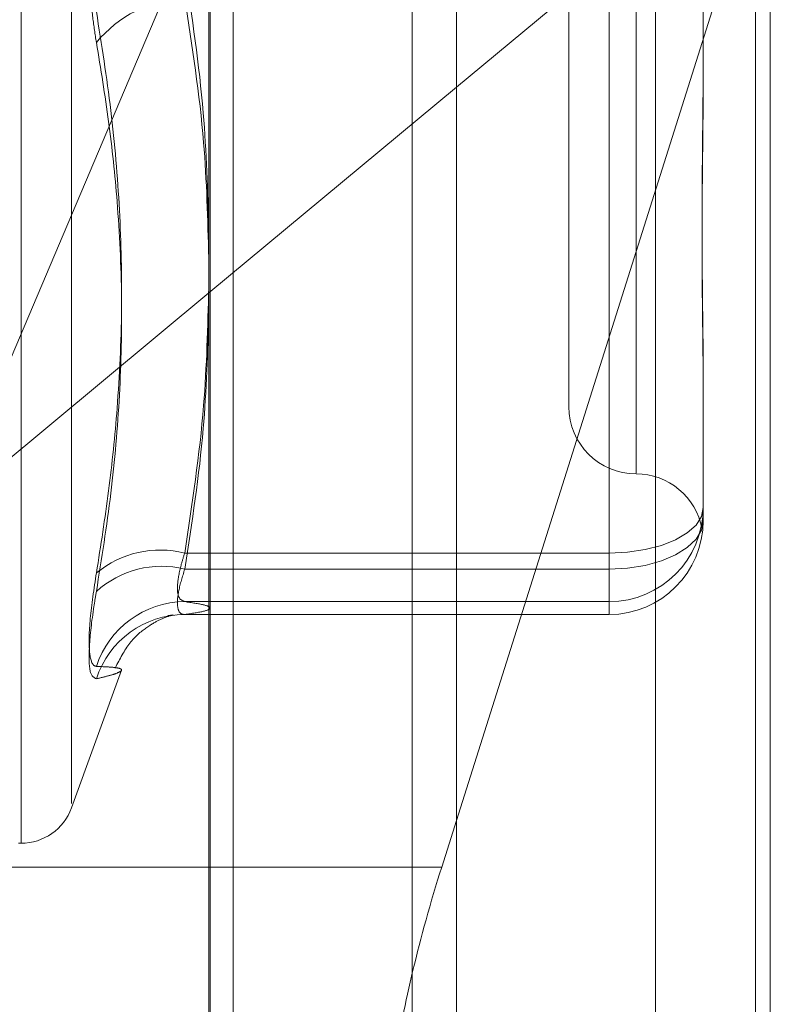
# Model space of a CAD drawing. Units: inches. Extents: x 0 to 23.4, y 0 to 16.5.
# Drawn here: x 12.2 to 12.2, y 7.1 to 7.1 of the extents above; entities that cross this region are included whole.
import ezdxf

# ---------------------------------------------------------------- set-up
doc = ezdxf.new("R2010")
doc.units = ezdxf.units.IN
doc.header["$MEASUREMENT"] = 0
doc.linetypes.add('HIDDEN', pattern=[0.07500000000000001, 0.05, -0.025])

msp = doc.modelspace()

# ---------------------------------------------------------------- linework, layer by layer
at = {"color": 7, "linetype": 'Continuous', "lineweight": 15}
for p, q in [((12.169496103, 10.9356921015), (12.169496103, 4.9543671015)), ((12.180458603, 10.9356921015), (12.180458603, 4.9543671015)), ((12.160415764, 10.9261118346), (12.160415764, 4.9639473685)), ((12.169496103, 7.0957675813), (12.160415764, 7.0882243153)), ((12.1689567277, 7.0671903196), (12.169496103, 7.0688983513))]:
    msp.add_line(p, q, dxfattribs=at)
at = {"color": 7, "linetype": 'HIDDEN', "lineweight": 0}
for p, q in [((12.178833603, 4.9543671015), (12.178833603, 10.9356921015)), ((12.180458603, 10.9356921015), (12.180458603, 4.9543671015)), ((12.167871103, 5.0895608515), (12.167871103, 10.8004983515)), ((12.167871103, 7.1530802138), (12.167871103, 7.0559118361)), ((12.1604711104, 7.0554212328), (12.1604711104, 7.1513678373)), ((12.1767865907, 7.1511547477), (12.1767865907, 7.0552081432)), ((12.1535375011, 7.0680861362), (12.1535375011, 7.1343983287)), ((12.1553872897, 7.0695205747), (12.1553872897, 7.1330386284)), ((12.1760772797, 7.1208774621), (12.1760772797, 7.0816248186)), ((12.1736166498, 7.118504011), (12.1736166498, 7.0840551921)), ((12.169496103, 7.0688983513), (12.1809985396, 7.1053229445)), ((12.1809985396, 7.1053229445), (12.169496103, 7.0957675813)), ((12.1809985396, 7.1053229445), (12.1809985396, 7.0557310159)), ((12.1613135002, 7.0561299325), (12.1613135002, 7.1050443196)), ((12.1507778657, 7.0802178708), (12.160415764, 7.1029288702)), ((12.1785379096, 7.1017523559), (12.1785379096, 7.0967716352)), ((12.1750930278, 7.0786941238), (12.1750930278, 7.1000879573)), ((12.1750930278, 7.0990270087), (12.1750930278, 7.0781059295)), ((12.1785379096, 7.0967716352), (12.1785379096, 7.095936189)), ((12.160415764, 7.0882243153), (12.1507778657, 7.0802178708)), ((12.1785379096, 7.085339243), (12.1785379096, 7.0803585223)), ((12.1785379096, 7.0803585223), (12.1785379096, 7.0799958304)), ((12.1785379096, 7.0803585223), (12.1785379096, 7.0802484599)), ((12.1785379096, 7.0799958304), (12.1785379096, 7.079885768)), ((12.1595362112, 7.0786941238), (12.1750930278, 7.0786941238)), ((12.1750930278, 7.0786941238), (12.1750930278, 7.0769142852)), ((12.1750930278, 7.0781059295), (12.1595362112, 7.0781059295)), ((12.1750930278, 7.0764415309), (12.1750930278, 7.0781059295)), ((12.1750930278, 7.0769142852), (12.1595362112, 7.0769142852)), ((12.1750930278, 7.0764415309), (12.1750930278, 7.0769142852)), ((12.1595362112, 7.0764415309), (12.1750930278, 7.0764415309)), ((12.1553872897, 7.0693563336), (12.1572225279, 7.074398609)), ((12.1534394844, 7.0680610976), (12.1535375011, 7.0680610976)), ((12.160415764, 7.0671903196), (12.1466639259, 7.0671903196))]:
    msp.add_line(p, q, dxfattribs=at)
at = {"color": 8, "linetype": 'Continuous', "lineweight": 15}
msp.add_line((12.1689567277, 7.0671903196), (12.160415764, 7.0671903196), dxfattribs=at)
at = {"color": 7, "linetype": 'HIDDEN', "lineweight": 0, "flags": 128}
for points in [[(12.1750930278, 7.0786941238), (12.1757650909, 7.0787261047), (12.176411327, 7.0788208186), (12.1770069016, 7.0789746255), (12.1775289271, 7.0791816148), (12.1779573424, 7.079433832), (12.1782756836, 7.0797215846), (12.1784717172, 7.0800338143), (12.1785379096, 7.0803585223)], [(12.1750930278, 7.0781059295), (12.1757650909, 7.0781401286), (12.176411327, 7.0782414116), (12.1770069016, 7.0784058863), (12.1775289271, 7.0786272321), (12.1779573424, 7.0788969427), (12.1782756836, 7.0792046533), (12.1784717172, 7.0795385387), (12.1785379096, 7.079885768)]]:
    msp.add_lwpolyline(points, dxfattribs=at)
at = {"color": 7, "linetype": 'HIDDEN', "lineweight": 0}
for centre, radius, start, end in [((12.1597615778, 7.094540467), 0.0044921983560769, 92.8756465893, 140.4239837899), ((12.1760772797, 7.0840551921), 0.0024606299212611, 180, 270), ((12.1760772797, 7.0791339323), 0.0024606299212602, 10.6454341463, 90), ((12.1750933501, 7.0803588448), 0.003444559532991, 269.9946377622, 359.994636758), ((12.1750933501, 7.0798860904), 0.0034445595329856, 269.994637762, 359.9946367583), ((12.1586446793, 7.0751073921), 0.0036958724703241, 76.041225782, 129.3942845873), ((12.1586873262, 7.0746539719), 0.0035548019307071, 76.1843017013, 132.2089520926), ((12.1595582265, 7.073489934), 0.0034244220069689, 90.3683511122, 162.1263947675), ((12.1595352558, 7.0730405582), 0.0034009728419627, 89.9839044997, 162.0905729362), ((12.1535375011, 7.0700296015), 0.0019685039370083, 270, 340)]:
    msp.add_arc(centre, radius, start, end, dxfattribs=at)
at = {"color": 7, "linetype": 'Continuous', "lineweight": 15}
msp.add_ellipse((12.1707390073, 7.066999893), major_axis=(0.003168733600412922, 0.00982776054281054), ratio=0.1700396113, start_param=1.606218272376226, end_param=3.177014599171639, dxfattribs=at)
at = {"color": 7, "linetype": 'HIDDEN', "lineweight": 0}
for points, knots in [([(12.15629908112704, 7.097402452880124), (12.15625147873812, 7.097703383238696), (12.15615492156254, 7.098313793475066), (12.15606870201319, 7.099321395253263), (12.15602773846044, 7.100375145188971), (12.15603755275022, 7.101429912937214), (12.15609703211752, 7.102469303813635), (12.15618777686872, 7.103335132249723), (12.15626829614135, 7.10383467279813), (12.15629908112703, 7.104025662459732)], [0, 0, 0, 0, 0.1495103293176529, 0.3032682906824656, 0.4528101939431646, 0.6068134906939687, 0.7543444163139009, 0.9060783414911133, 1, 1, 1, 1]), ([(12.15953621121832, 7.100087957343987), (12.15980249605823, 7.098336630487038), (12.16028575308823, 7.095158300786524), (12.1603754789562, 7.091953528086703), (12.16041576397405, 7.090514652895471)], [0, 0, 0, 0, 0.5510211406531746, 1, 1, 1, 1]), ([(12.16041576397405, 7.089506620920085), (12.16038020857346, 7.090919058374494), (12.16029997905327, 7.094106174181706), (12.15980938704939, 7.097266980308332), (12.15953621121832, 7.099027008669283)], [0, 0, 0, 0, 0.4431710486367247, 1, 1, 1, 1]), ([(12.15629908112703, 7.077963550858669), (12.15645821448866, 7.078967103003471), (12.15677673468953, 7.080975805814041), (12.1571030798249, 7.084202556452555), (12.15726329147667, 7.087637772985279), (12.15718155174751, 7.09127851658014), (12.15687204563888, 7.094917021206252), (12.15649024391341, 7.097326931996811), (12.15629908112703, 7.098533540639224)], [0, 0, 0, 0, 0.1460701271533434, 0.2923729239912559, 0.4678607677315986, 0.6439417425230255, 0.821726608156042, 1, 1, 1, 1]), ([(12.15629908112704, 7.097402452880124), (12.15645821448866, 7.096436784530782), (12.15677673468953, 7.094503909654825), (12.15710307982489, 7.091384324176643), (12.15726329147668, 7.088043258876244), (12.1571815517475, 7.084473681438618), (12.15687204563888, 7.080880562214096), (12.1564902439134, 7.078485957493228), (12.15629908112703, 7.077287012385932)], [0, 0, 0, 0, 0.146070127153436, 0.2923729239912874, 0.4678607677314128, 0.6439417425230364, 0.8217266081562598, 1, 1, 1, 1]), ([(12.17853790964337, 7.0853392429636), (12.17853790679711, 7.085354424773793), (12.17853778298961, 7.086014806966532), (12.17852230108825, 7.087354932157713), (12.1785005485867, 7.089174805418476), (12.1784936786252, 7.091051090962874), (12.17850482031344, 7.092980573855287), (12.17852933710501, 7.094966879211233), (12.17853782814348, 7.096243538936052), (12.17853790683648, 7.096753447408394), (12.17853790964337, 7.096771635249518)], [0, 0, 0, 0, 0.0044171339977074, 0.1921376040164755, 0.3805546246649679, 0.5000002044714671, 0.6877231969021003, 0.8761626498920987, 0.9955828660024525, 1, 1, 1, 1]), ([(12.17853790964337, 7.09593618901354), (12.1785379068439, 7.095918265614252), (12.17853784457918, 7.095519619303548), (12.17853365297523, 7.09474487342254), (12.17852215734529, 7.093623115025194), (12.17850980519385, 7.092515725380747), (12.17849927671728, 7.091327019844735), (12.17849502022918, 7.090162274288997), (12.17849833389939, 7.089023193419465), (12.17850676424108, 7.087998372643273), (12.17851867941705, 7.086993481674329), (12.17853192871837, 7.0859223231373), (12.1785378279211, 7.085183507712736), (12.17853790682883, 7.084771135056565), (12.17853790964337, 7.084756426204369)], [0, 0, 0, 0, 0.0044167420369468, 0.0982357135531902, 0.1921423741892857, 0.2863092442117684, 0.3805649735119968, 0.4999999541276194, 0.5938191100079794, 0.6877289020563179, 0.7819071526311212, 0.8761736387949451, 0.9955832579642985, 1, 1, 1, 1]), ([(12.16041576397405, 7.088429644066516), (12.16038020857345, 7.086985289715373), (12.16029997905326, 7.083726154544914), (12.15980938704939, 7.080493923575783), (12.15953621121832, 7.078694123794681)], [0, 0, 0, 0, 0.4431710486376362, 1, 1, 1, 1]), ([(12.15953621121832, 7.078105929451693), (12.15980249605822, 7.079818556028211), (12.16028575308822, 7.082926651979834), (12.16037547895619, 7.086060606601524), (12.16041576397405, 7.087467685972824)], [0, 0, 0, 0, 0.5510211406508337, 1, 1, 1, 1]), ([(12.17853790964337, 7.079995830427653), (12.1785379068439, 7.079993088816283), (12.17853784457918, 7.079932110804227), (12.17853365297523, 7.079826186263501), (12.17852215734529, 7.079707477273185), (12.17850980519385, 7.079626115412258), (12.17849927671728, 7.079578661214968), (12.17849502022917, 7.079578315297027), (12.17849833389939, 7.079624974316553), (12.17850676424107, 7.079705676910809), (12.17851867941704, 7.079824272448895), (12.17853192871836, 7.079994532239897), (12.17853782792109, 7.080147445350065), (12.17853790682881, 7.080244980924123), (12.17853790964336, 7.080248459904412)], [0, 0, 0, 0, 0.0044167420363288, 0.0982357135525041, 0.1921423741902366, 0.2863092442111623, 0.3805649735122986, 0.4999999541270213, 0.5938191100079585, 0.687728902055923, 0.7819071526312295, 0.8761736387950047, 0.9955832579649919, 1, 1, 1, 1]), ([(12.15953621121832, 7.078694123794681), (12.15948951740278, 7.078544744659528), (12.15935577278882, 7.078116879544377), (12.15924978352205, 7.077513287326965), (12.15928481439154, 7.077019879433673), (12.15945246576333, 7.076949460842451), (12.15953621121832, 7.076914285246219)], [0, 0, 0, 0, 0.1488797913308769, 0.4264348497948297, 0.7134919090680715, 0.9999999999999999, 0.9999999999999999, 0.9999999999999999, 0.9999999999999999]), ([(12.15953621121832, 7.076441530914478), (12.15948951740278, 7.076445996412867), (12.15935577278882, 7.076458786893816), (12.15924978352204, 7.076708536296945), (12.15928481439154, 7.077276197722955), (12.15945246576333, 7.077829528742758), (12.15953621121832, 7.078105929451693)], [0, 0, 0, 0, 0.1488797913312939, 0.426434849793873, 0.7134919090679727, 1, 1, 1, 1]), ([(12.15629908112703, 7.077963550858669), (12.15621101415235, 7.077375542015769), (12.15603481340881, 7.076199078356107), (12.15601605606882, 7.07502606564616), (12.15613999224787, 7.074580361133933), (12.15626834072705, 7.074548566518695), (12.15629908112703, 7.074540951475682)], [0, 0, 0, 0, 0.3031799493568123, 0.6065898448018657, 0.9057753889699577, 1, 1, 1, 1]), ([(12.15629908112703, 7.074086402189309), (12.15621101415235, 7.07412796941494), (12.15603481340881, 7.074211135392762), (12.15601605606881, 7.075192547084575), (12.15613999224787, 7.076337476181529), (12.15626834072705, 7.077103535559186), (12.15629908112703, 7.077287012385933)], [0, 0, 0, 0, 0.3031799493558632, 0.6065898448024359, 0.9057753889693139, 1, 1, 1, 1]), ([(12.15953621121832, 7.076914285246219), (12.15979271177962, 7.076875579077758), (12.16030696808154, 7.076797977333136), (12.16053637242381, 7.07667985654356), (12.16032266247393, 7.076560638331622), (12.15979885531689, 7.076481308154306), (12.15953621121832, 7.076441530914478)], [0, 0, 0, 0, 0.2466534549150775, 0.4945139025589039, 0.7465423321999431, 1, 1, 1, 1]), ([(12.15698922544674, 7.074481703783252), (12.15715784030641, 7.074810037447129), (12.15748657911309, 7.075450170926881), (12.15815531390264, 7.075998357584279), (12.15867995949811, 7.076290388585837), (12.15907014189643, 7.076423957741619), (12.15917566285723, 7.076432891381109), (12.1589835132506, 7.07640650270096), (12.15889996013116, 7.076395028014216)], [0, 0, 0, 0, 0.1155669667944351, 0.2253143455488806, 0.3388935566084022, 0.4932699531460411, 0.7796567119355311, 1, 1, 1, 1]), ([(12.15629908112703, 7.074086402189309), (12.15645821448866, 7.074124285984769), (12.15677673468953, 7.074200113919381), (12.1571030798249, 7.074307279079725), (12.15726329147668, 7.07440143031203), (12.1571815517475, 7.074472596469274), (12.15687204563888, 7.074517981870865), (12.1564902439134, 7.074533287940563), (12.15629908112703, 7.074540951475682)], [0, 0, 0, 0, 0.1460701271531059, 0.292372923991444, 0.4678607677317744, 0.6439417425229953, 0.8217266081561355, 1, 1, 1, 1])]:
    msp.add_open_spline(points, degree=3, knots=knots, dxfattribs=at)

doc.saveas('drawing.dxf')
